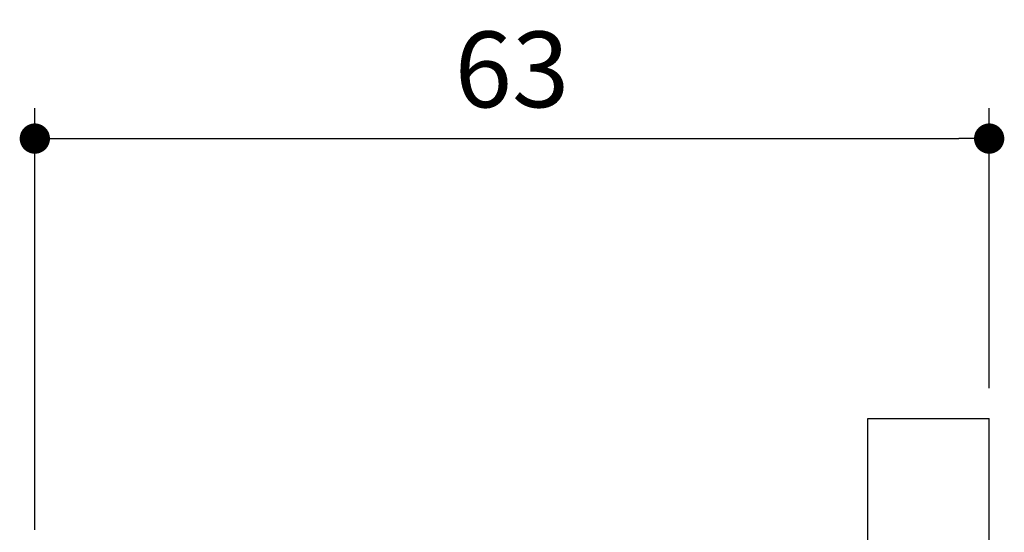
# Model space of a CAD drawing. Units: inches. Extents: x 72 to 7705, y -908 to 626.
# Drawn here: x 7593 to 7658, y -778 to -744 of the extents above; entities that cross this region are included whole.
import ezdxf

# ---------------------------------------------------------------- set-up
doc = ezdxf.new("R2010")
doc.units = ezdxf.units.IN
doc.header["$MEASUREMENT"] = 0
doc.layers.add('1', color=7, linetype='Continuous')
doc.styles.get("Standard").update_dxf_attribs({"font": 'helr45w.ttf'})
doc.dimstyles.get("Standard").update_dxf_attribs({"dimscale": 2, "dimtxt": 2.5, "dimasz": 1, "dimexe": 1, "dimexo": 1, "dimgap": 1, "dimtad": 2, "dimtih": 1, "dimtoh": 1, "dimdec": 0, "dimzin": 0, "dimdsep": 46, "dimtxsty": 'Standard', "dimblk": 'DOT', "dimcen": 1, "dimclrd": 1, "dimclre": 1, "dimclrt": 1, "dimadec": 0, "dimazin": 0, "dimtfac": 1, "dimtdec": 0, "dimtofl": 0, "dimtmove": 0, "dimatfit": 3, "dimfxl": 0, "dimtolj": 1, "dimtzin": 0, "dimarcsym": 0})

# ---------------------------------------------------------------- blocks, each defined once
blk = doc.blocks.new('_Dot')
at = {"color": 0, "linetype": 'ByBlock', "lineweight": -2}
blk.add_line((-0.5, 0), (-1, 0), dxfattribs=at)
at = {"color": 0, "linetype": 'ByBlock', "const_width": 0.5}
blk.add_lwpolyline([(-0.25, 0, 1), (0.25, 0, 1)], format="xyb", close=True, dxfattribs=at)
blk = doc.blocks.new('*D133')
at = {"color": 1, "lineweight": -2}
for p, q in [((7594.253, -777.683), (7594.253, -749.847)), ((7657.256, -768.319), (7657.256, -749.847)), ((7596.253, -751.847), (7655.256, -751.847))]:
    blk.add_line(p, q, dxfattribs=at)
at = {"layer": 'Defpoints', "color": 0}
for p in [(7657.256, -751.847), (7657.256, -770.319), (7594.253, -779.683)]:
    blk.add_point(p, dxfattribs=at)
at = {"color": 1, "lineweight": -2, "xscale": 2, "yscale": 2, "zscale": 2, "rotation": 180}
blk.add_blockref('_Dot', (7594.253, -751.847), dxfattribs=at)
at = {"color": 1, "lineweight": -2, "xscale": 2, "yscale": 2, "zscale": 2}
blk.add_blockref('_Dot', (7657.256, -751.847), dxfattribs=at)
at = {"color": 1, "insert": (7625.755, -747.281), "char_height": 5, "attachment_point": 5}
blk.add_mtext('\\A1;63', dxfattribs=at)

msp = doc.modelspace()

# ---------------------------------------------------------------- linework, layer by layer
at = {"layer": '1', "linetype": 'Continuous'}
for p, q in [((7649.255, -822.321), (7649.255, -770.319)), ((7649.255, -770.319), (7657.256, -770.319)), ((7657.256, -822.321), (7657.256, -770.319))]:
    msp.add_line(p, q, dxfattribs=at)

# ---------------------------------------------------------------- dimensions: what is measured, and where the dimension line sits
dim = msp.add_linear_dim(base=(7657.256, -751.847), p1=(7594.253, -779.683), p2=(7657.256, -770.319), dimstyle='Standard')
dim.commit()
dim.dimension.update_dxf_attribs({"geometry": '*D133', "text_midpoint": (7625.755, -747.281)})

doc.saveas('drawing.dxf')
